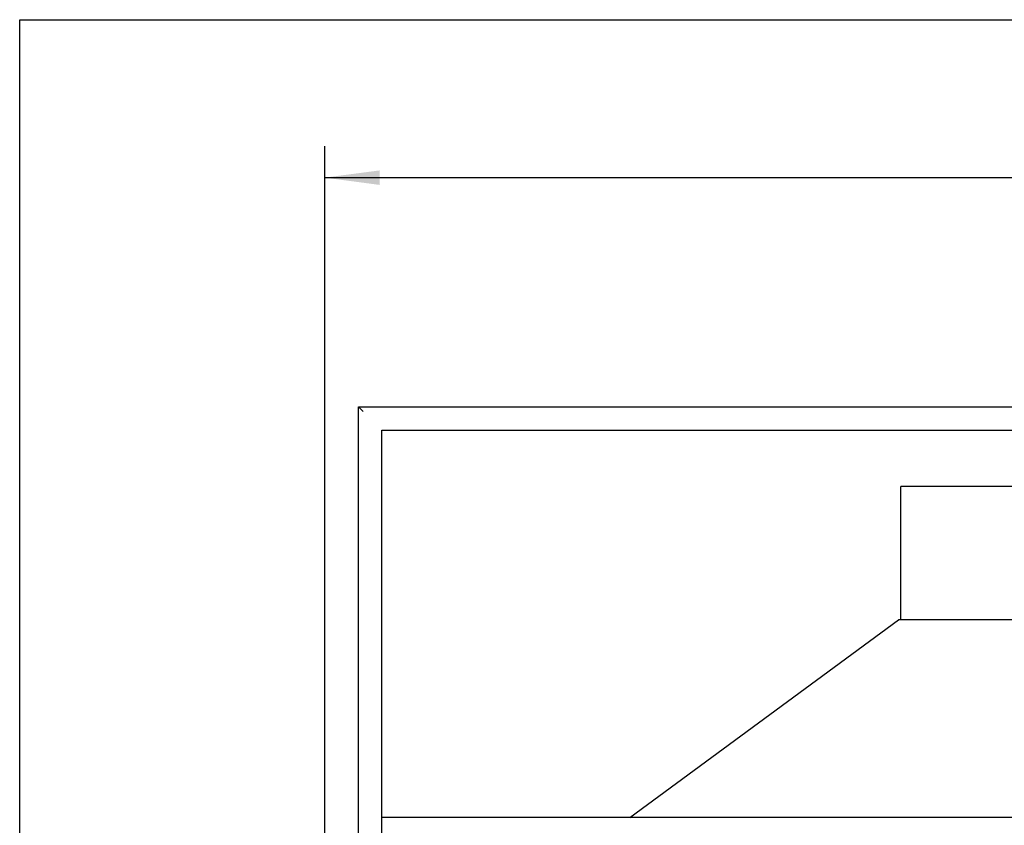
# Model space of a CAD drawing. Units: millimetres. Extents: x -30 to 257, y 14 to 214.
# Drawn here: x -30 to 33, y 163 to 214 of the extents above; entities that cross this region are included whole.
import ezdxf

# ---------------------------------------------------------------- set-up
doc = ezdxf.new("R2010")
doc.units = ezdxf.units.MM
doc.layers.add('1', color=7, linetype='Continuous')
doc.styles.add('CONVERTER_12', font='txt.shx', dxfattribs={"width": 0.9, "oblique": 11})
doc.dimstyles.new('ME10_DIM_10', dxfattribs={"dimtxt": 60, "dimasz": 70, "dimexe": 40, "dimexo": 0, "dimgap": 40, "dimtad": 1, "dimdsep": 46, "dimtxsty": 'CONVERTER_12', "dimsah": 1, "dimcen": 0.09, "dimclrd": 2, "dimclre": 2, "dimclrt": 2, "dimadec": 0, "dimazin": 0, "dimtfac": 1, "dimtdec": 4, "dimtix": 1, "dimtmove": 0, "dimatfit": 3, "dimfxl": 0, "dimtolj": 1, "dimtzin": 0, "dimarcsym": 0})

# ---------------------------------------------------------------- blocks, each defined once
blk = doc.blocks.new('L-profiel_vonkenscherm_1900-50_2SL__28', base_point=(-143, 2736.5))
at = {"color": 7, "linetype": 'Continuous'}
blk.add_line((1752, 3262.5), (-143, 3262.5), dxfattribs=at)
blk = doc.blocks.new('U-profiel_vonkenscherm_1900-50_2SL__29', base_point=(-173, 2386.5))
at = {"color": 7, "linetype": 'Continuous'}
for p, q in [((-173, 3786.5), (1751, 3786.5)), ((-173, 2386.5), (-173, 3786.5)), ((-173, 3786.5), (-167, 3780.5)), ((-143, 3228.2), (-143, 3756.5)), ((-143, 3756.5), (1727, 3756.5))]:
    blk.add_line(p, q, dxfattribs=at)
blk = doc.blocks.new('Vonkenscherm_1900-50_2SR_STD__31', base_point=(-173, 2386.5))
for name, p in [('U-profiel_vonkenscherm_1900-50_2SL__29', (-173, 2386.5)), ('L-profiel_vonkenscherm_1900-50_2SL__28', (-143, 2736.5))]:
    blk.add_blockref(name, p)
blk = doc.blocks.new('frame_UNV_1900-50_2SR_std__32', base_point=(-216, 2376.5))
at = {"color": 7, "linetype": 'Continuous'}
for p, q in [((519, 3514.5), (519, 3684.5)), ((925, 3684.5), (519, 3684.5)), ((173.3, 3262.5), (516, 3514.5)), ((519, 3514.5), (516, 3514.5)), ((925, 3514.5), (519, 3514.5))]:
    blk.add_line(p, q, dxfattribs=at)
blk = doc.blocks.new('UNV_1900-50_2SR_std_PALETTECAD__33', base_point=(-216, 1986.5))
for name, p in [('Vonkenscherm_1900-50_2SR_STD__31', (-173, 2386.5)), ('frame_UNV_1900-50_2SR_std__32', (-216, 2376.5))]:
    blk.add_blockref(name, p)
blk = doc.blocks.new('*D135')
at = {"layer": '1', "color": 2, "linetype": 'Continuous'}
for p, q in [((-216, 2936.5), (-216, 4118.7)), ((1757, 3756.5), (1757, 4118.7)), ((-216, 4078.7), (1757, 4078.7))]:
    blk.add_line(p, q, dxfattribs=at)
at = {"layer": '1', "color": 2}
for points in [[(-146, 4087.9), (-146, 4069.4), (-216, 4078.7)], [(1687, 4069.4), (1687, 4087.9), (1757, 4078.7)]]:
    blk.add_solid(points, dxfattribs=at)
at = {"layer": '1', "color": 2, "insert": (674.7, 4118.7), "char_height": 60, "attachment_point": 7, "rotation": 0.0001, "line_spacing_factor": 0.60024, "style": 'CONVERTER_12'}
blk.add_mtext('1973', dxfattribs=at)
blk = doc.blocks.new('metalfire_a4h_tf_UNIVERSAL__130', base_point=(-30.256, -2.526))
at = {"layer": '1', "color": 7, "linetype": 'Continuous'}
for p, q in [((-30.256, 14.009), (-30.256, 214.009)), ((-30.256, 214.009), (256.744, 214.009))]:
    blk.add_line(p, q, dxfattribs=at)
blk = doc.blocks.new('Front4', base_point=(-628, 2886.5))
blk.add_blockref('UNV_1900-50_2SR_std_PALETTECAD__33', (-216, 1986.5))
at = {"layer": '1'}
dim = blk.add_linear_dim(base=(-216, 4078.662), p1=(1757, 3756.5), p2=(-216, 2936.5), dimstyle='ME10_DIM_10', dxfattribs=at)
dim.commit()
dim.dimension.update_dxf_attribs({"geometry": '*D135', "text_midpoint": (770.5, 4148.662), "text_rotation": 0.000139})

msp = doc.modelspace()

# ---------------------------------------------------------------- block references
msp.add_blockref('metalfire_a4h_tf_UNIVERSAL__130', (-30.256, -2.526))
at = {"xscale": 0.05, "yscale": 0.05, "zscale": 0.05}
msp.add_blockref('Front4', (-31.4, 144.325), dxfattribs=at)

doc.saveas('drawing.dxf')
